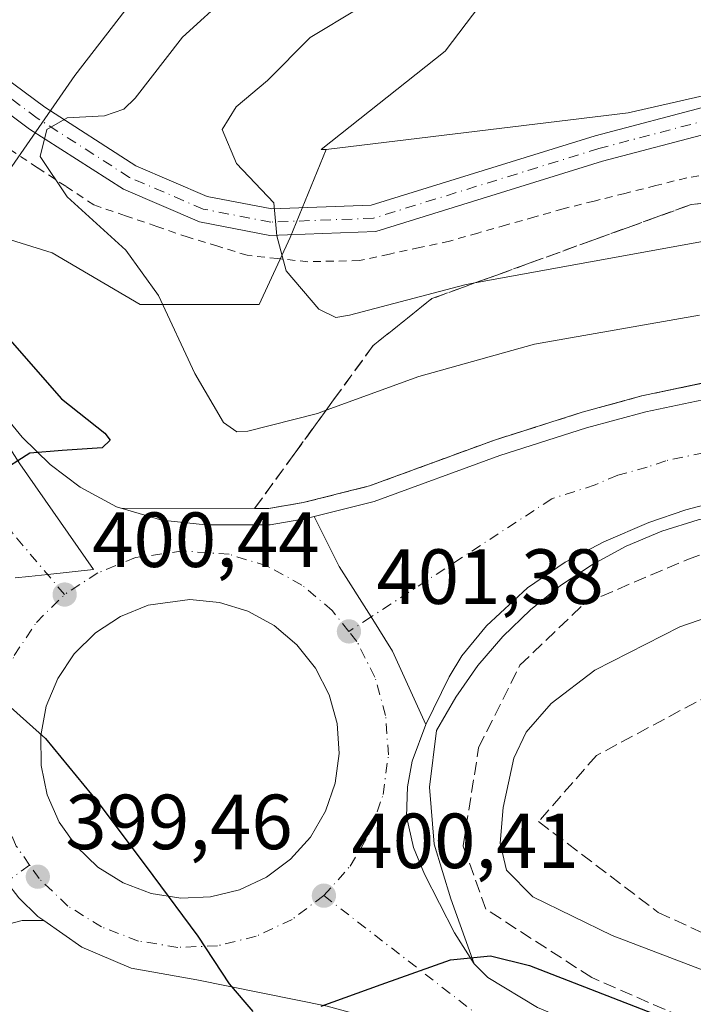
# Model space of a CAD drawing. Units: metres. Extents: x 559892 to 563356, y 4705556 to 4707900.
# Drawn here: x 561338 to 561424, y 4705620 to 4705747 of the extents above; entities that cross this region are included whole.
import ezdxf

# ---------------------------------------------------------------- set-up
doc = ezdxf.new("R2010")
doc.units = ezdxf.units.M
doc.header["$MEASUREMENT"] = 0
for name, pattern in [('DGN Style 2', [1.6480167562047852, 0.988810053722871, -0.6592067024819142]), ('DGN Style 3', [2.307223458686699, 1.648016756204785, -0.6592067024819142]), ('DGN Style 4', [2.6384748266838614, 1.318413404963828, -0.6592067024819142, 0.001648016756204785, -0.6592067024819142])]:
    doc.linetypes.add(name, pattern=pattern)
for name, color, linetype, lineweight in [('Alambrada', 7, 'DGN Style 2', 0), ('Arbolado forestal CxS', 92, 'Continuous', 0), ('Arcén (en calzada doble)', 91, 'Continuous', 13), ('Camino Cxs', 7, 'Continuous', 0), ('Camino eje', 30, 'DGN Style 4', 13), ('Carretera de calzada única Cxs', 7, 'Continuous', 13), ('Carretera de calzada única eje', 7, 'DGN Style 4', 0), ('Cultivos herbáceos CxS', 92, 'Continuous', 0), ('Curva de nivel maestra', 30, 'Continuous', 30), ('Curva de nivel normal', 30, 'Continuous', 0), ('Isleta de vial', 135, 'Continuous', 13), ('Matorral CxS', 135, 'Continuous', 0), ('Municipio', 91, 'Continuous', 13), ('Municipio CxS', 4, 'Continuous', 0), ('Núcleo urbano CxS', 7, 'Continuous', 0), ('Pista no pavimentada Cxs', 111, 'Continuous', 0), ('Pista no pavimentada eje', 91, 'DGN Style 4', 0), ('Punto de cota en terreno', 7, 'Continuous', 0), ('Rótulo de punto de cota en terreno', 7, 'Continuous', 0), ('Talud superficial', 30, 'DGN Style 3', 0)]:
    doc.layers.add(name, color=color, linetype=linetype, lineweight=lineweight)
doc.styles.add('Style-Arial', font='txt')

# ---------------------------------------------------------------- blocks, each defined once
blk = doc.blocks.new('*U5')
at = {"layer": 'Matorral CxS', "color": 135, "linetype": 'Continuous', "lineweight": 0}
blk.add_polyline3d([(561327.8847000003, 4705794.3233, 399.8303000000014), (561345.1656999998, 4705804.883500001, 401.304999999993), (561359.5663000001, 4705829.843499999, 402.4410000000062), (561375.8870999999, 4705853.843699999, 403.0179999999964), (561392.2077000003, 4705870.1635, 402.8972000000067), (561415.2481000006, 4705883.6033, 402.3347000000067), (561438.2887000004, 4705886.482899999, 405.2624000000069), (561445.0085000005, 4705869.2027, 409.1707000000025), (561463.2484999998, 4705858.642300001, 411.7755999999936), (561460.3683000002, 4705851.922300001, 411.1380999999965), (561438.2880999995, 4705851.922700001, 408.0374000000011), (561409.4874999998, 4705847.1227, 403.872000000003), (561394.1266999999, 4705824.082699999, 402.8025999999954), (561383.5658999998, 4705795.282500001, 402.6049999999959), (561364.3649000004, 4705764.5623, 400.7621999999974), (561345.1645000001, 4705739.602499999, 402.5503999999929), (561331.6287000002, 4705720.181299999, 400.9285999999993)], dxfattribs=at)
blk = doc.blocks.new('*U17')
at = {"layer": 'Núcleo urbano CxS', "color": 7, "linetype": 'Continuous', "lineweight": 0}
blk.add_polyline3d([(561331.6287000002, 4705720.181299999, 400.9285999999993), (561342.2396, 4705716.865499999, 402.1411999999983), (561353.5142000001, 4705710.2327, 404.3025999999954), (561368.7684000004, 4705710.2325, 408.9474000000046), (561372.7476000004, 4705718.853900001, 410.3738000000012), (561377.3899999997, 4705730.1282, 412.4097000000039), (561416.0840999996, 4705734.842800001, 413.3062999999966), (561444.4140999997, 4705741.280900001, 414.1101000000053), (561463.8978000004, 4705741.976600001, 415.0457000000025), (561480.4703000002, 4705742.568299999, 415.6733999999997), (561512.6627000002, 4705734.841399999, 415.5111000000034), (561548.7187000001, 4705715.524700001, 415.3699000000051), (561609.2407000001, 4705685.906400001, 416.521900000007)], dxfattribs=at)
blk = doc.blocks.new('5PATER')
at = {"layer": 'Núcleo urbano CxS', "linetype": 'Continuous', "lineweight": 0}
h = blk.add_hatch(color=51, dxfattribs=at)
edge = h.paths.add_edge_path()
edge.add_ellipse((0, 0), major_axis=(-0.1095731443231308, -0.1110710700762829), ratio=0.9994222409660322, start_angle=0, end_angle=360)
blk = doc.blocks.new('*U19')
at = {"layer": 'Carretera de calzada única Cxs', "color": 7, "linetype": 'Continuous', "lineweight": 13}
for points in [[(561327.9401000004, 4705705.9901, 399.6975999999996), (561338.4001000002, 4705693.2301, 400.1144000000059), (561341.9700999996, 4705689.720100001, 400.2314000000042), (561345.8300999999, 4705686.8101, 400.3990999999951), (561350.4700999996, 4705684.3101, 400.6108999999997), (561356.3201000001, 4705682.600099999, 400.8340999999928), (561361.9101, 4705681.9901, 400.9799000000057), (561370.2001, 4705681.9901, 401.1882000000041), (561374.8601000002, 4705682.800100001, 401.2957000000025), (561375.8201000001, 4705683.040100001, 401.3291000000027), (561379.0500999996, 4705676.640100001, 401.4355000000069), (561383.1201, 4705670.170100001, 401.510500000004), (561385.8601000002, 4705665.800100001, 401.4523999999947), (561390.1700999998, 4705656.360099999, 401.3347000000067), (561388.3800999997, 4705651.690099999, 401.3098999999929), (561387.7801000001, 4705648.380100001, 401.0703000000067), (561387.6801000005, 4705644.5801, 400.9198000000033), (561388.5701000001, 4705640.620100001, 400.928899999999), (561389.9600999998, 4705637.1801, 400.9582999999984), (561393.8300999999, 4705629.6801, 400.6279000000068), (561396.3400999998, 4705625.700099999, 400.2761000000028), (561398.1201, 4705623.9301, 400.1347999999998), (561404.4700999996, 4705620.0701, 399.9391999999934)], [(561377.4901000002, 4705620.270099999, 400.2556999999942), (561360.8000999996, 4705623.630100001, 400.1420999999973), (561352.3800999997, 4705625.140100001, 399.9400000000023), (561346.0500999996, 4705627.8101, 399.7936999999947), (561341.1725000005, 4705631.232200001, 399.652700000006), (561340.4200999998, 4705631.7601, 399.6039000000019), (561337.9600999998, 4705634.1601, 399.5532999999996)]]:
    blk.add_polyline3d(points, dxfattribs=at)
blk.add_polyline3d([(561354.9401000004, 4705634.710100001, 400.1171999999933), (561358.7301000003, 4705634.100099999, 400.2654000000039), (561362.5500999996, 4705634.2601, 400.4211000000068), (561366.2701000003, 4705635.170100001, 400.5378000000055), (561369.7401000002, 4705636.800100001, 400.6484999999957), (561372.8101000004, 4705639.090100001, 400.7835999999952), (561375.3601000002, 4705641.940099999, 400.9088999999949), (561377.3000999996, 4705645.2501, 401.0160999999935), (561378.5401, 4705648.870100001, 401.1521000000066), (561379.0401, 4705652.670100001, 401.3092000000034), (561378.7701000003, 4705656.4901, 401.4395999999979), (561377.7500999998, 4705660.1801, 401.5408000000025), (561376.0100999996, 4705663.600099999, 401.6251000000047), (561373.6300999997, 4705666.600099999, 401.6367999999929), (561370.7001, 4705669.0601, 401.5880999999936), (561367.3400999998, 4705670.9001, 401.4829000000027), (561363.6801000005, 4705672.030099999, 401.3358000000007), (561359.8701, 4705672.420100001, 401.179099999994), (561354.5601000004, 4705671.670100001, 401.0062000000034), (561351.0000999998, 4705670.2401, 400.9079999999958), (561347.8000999996, 4705668.140100001, 400.7908000000025), (561345.0800999999, 4705665.450099999, 400.668399999995), (561342.9501, 4705662.2601, 400.4958999999944), (561341.4901000002, 4705658.720100001, 400.3545000000013), (561340.7701000003, 4705654.960100001, 400.2084999999934), (561340.8101000004, 4705651.130100001, 400.0694999999978), (561341.6101000002, 4705647.380100001, 399.9351000000024), (561343.1401000004, 4705643.870100001, 399.8632999999973), (561345.3400999998, 4705640.7301, 399.8628000000026), (561348.1101000002, 4705638.090100001, 399.8671000000031), (561351.3601000002, 4705636.0601, 399.9703000000009)], close=True, dxfattribs=at)

msp = doc.modelspace()

# ---------------------------------------------------------------- linework, layer by layer
at = {"layer": 'Alambrada', "color": 7, "linetype": 'DGN Style 2', "lineweight": 0}
msp.add_polyline3d([(561428.4033000004, 4705727.263300001, 413.2020000000048), (561423.6101000002, 4705726.4901, 413.0731999999989), (561419.6451000003, 4705725.497500001, 412.9409000000014), (561415.6801000005, 4705724.505100001, 412.8083000000042), (561411.7150999998, 4705723.512499999, 412.7762999999977), (561407.7500999998, 4705722.520099999, 412.8421999999992), (561404.1124999998, 4705721.485099999, 412.571299999996), (561400.4751000004, 4705720.450099999, 412.3338999999978), (561396.8375000004, 4705719.415100001, 412.0792999999976), (561393.2001, 4705718.380100001, 411.9513000000007), (561389.3466999996, 4705717.550100001, 411.7228000000032), (561385.4933000002, 4705716.720100001, 411.5604000000022), (561381.6401000004, 4705715.890100001, 411.585500000001), (561378.3350999998, 4705715.8101, 411.3986000000005), (561375.0301000001, 4705715.7301, 410.9446000000025), (561371.1451000003, 4705716.145099999, 410.3083999999944), (561367.2600999996, 4705716.5601, 409.738400000002), (561363.4600999998, 4705717.720100001, 410.6983000000037), (561359.6601, 4705718.880100001, 410.8619999999937), (561355.6401000004, 4705720.2601, 409.2323000000033), (561351.6201, 4705721.640100001, 407.1944999999978), (561347.6001000004, 4705723.020099999, 406.1839000000036), (561343.9801000003, 4705725.407500001, 405.6414999999979), (561340.3601000002, 4705727.795100001, 405.2568000000028), (561336.7401000002, 4705730.182499999, 404.5106999999989)], dxfattribs=at)
at = {"layer": 'Arbolado forestal CxS', "color": 92, "linetype": 'Continuous', "lineweight": 0}
for points in [[(561607.2231000002, 4706126.134299999, 436.9005000000034), (561597.3409000002, 4706109.920700001, 436.0356999999931), (561592.3967000004, 4706088.168299999, 434.6995000000024), (561585.3954999996, 4706073.530099999, 431.5901000000013), (561578.5362999998, 4706068.7467, 430.3325000000041), (561568.8195000002, 4706064.251499999, 429.7939000000042), (561554.6255000001, 4706052.8069, 429.6441999999952), (561549.6387, 4706036.408299999, 428.7470999999932), (561538.0138999998, 4706022.911499999, 427.8937000000006), (561515.2713000001, 4705988.305500001, 424.4615999999951), (561515.2710999995, 4705971.4967, 424.1315999999933), (561518.4249, 4705951.586100001, 421.7204999999958), (561515.2176999999, 4705939.7543, 420.4594999999972), (561511.0778999999, 4705923.2893, 421.0408000000025), (561505.3822999997, 4705899.317700001, 420.7338000000018), (561497.4719000002, 4705881.520500001, 418.9527999999991), (561490.3173000002, 4705859.572899999, 416.271900000007), (561476.0241, 4705828.8817, 416.5553000000073), (561474.4631000003, 4705813.1033, 418.5982999999979), (561423.2222999996, 4705784.721700001, 414.0890999999974), (561411.2141000004, 4705767.267100001, 411.9902000000002), (561392.6426999997, 4705742.7293, 412.3763000000035), (561376.7253000002, 4705730.1283, 412.3001999999979), (561377.3899999997, 4705730.1282, 412.4097000000039)], [(561302.2046999997, 4705872.484300001, 411.3592000000062), (561286.6058999998, 4705867.285300001, 407.5608999999968), (561277.9654999999, 4705854.8051, 404.7991999999941), (561277.9650999998, 4705829.844900001, 401.6987999999984), (561290.4448999995, 4705808.724500001, 399.4544000000024), (561327.8847000003, 4705794.3233, 399.8303000000014), (561345.1656999998, 4705804.883500001, 401.304999999993), (561359.5663000001, 4705829.843499999, 402.4410000000062), (561375.8870999999, 4705853.843699999, 403.0179999999964), (561392.2077000003, 4705870.1635, 402.8972000000067), (561415.2481000006, 4705883.6033, 402.3347000000067), (561438.2887000004, 4705886.482899999, 405.2624000000069), (561445.0085000005, 4705869.2027, 409.1707000000025), (561463.2484999998, 4705858.642300001, 411.7755999999936), (561460.3683000002, 4705851.922300001, 411.1380999999965), (561438.2880999995, 4705851.922700001, 408.0374000000011), (561409.4874999998, 4705847.1227, 403.872000000003), (561394.1266999999, 4705824.082699999, 402.8025999999954), (561383.5658999998, 4705795.282500001, 402.6049999999959), (561364.3649000004, 4705764.5623, 400.7621999999974), (561345.1645000001, 4705739.602499999, 402.5503999999929), (561331.6287000002, 4705720.181299999, 400.9285999999993)], [(561411.2141000004, 4705767.267100001, 411.9902000000002), (561392.6426999997, 4705742.7293, 412.3763000000035), (561376.7253000002, 4705730.1283, 412.3001999999979), (561377.3899999997, 4705730.1282, 412.4097000000039), (561372.7476000004, 4705718.853900001, 410.3738000000012), (561368.7684000004, 4705710.2325, 408.9474000000046), (561353.5142000001, 4705710.2327, 404.3025999999954), (561342.2396, 4705716.865499999, 402.1411999999983), (561331.6287000002, 4705720.181299999, 400.9285999999993), (561345.1645000001, 4705739.602499999, 402.5503999999929), (561364.3649000004, 4705764.5623, 400.7621999999974)], [(561331.6287000002, 4705720.181299999, 400.9285999999993), (561342.2396, 4705716.865499999, 402.1411999999983), (561353.5142000001, 4705710.2327, 404.3025999999954), (561368.7684000004, 4705710.2325, 408.9474000000046), (561372.7476000004, 4705718.853900001, 410.3738000000012), (561377.3899999997, 4705730.1282, 412.4097000000039)]]:
    msp.add_polyline3d(points, dxfattribs=at)
at = {"layer": 'Arcén (en calzada doble)', "color": 91, "linetype": 'Continuous', "lineweight": 13}
for points in [[(561351.0500999996, 4705684.140100001, 400.6352999999945), (561370.0201000003, 4705684.0801, 401.5096000000049), (561374.4301000005, 4705684.850099999, 401.5880000000034), (561382.9200999998, 4705686.9801, 401.4162000000069), (561398.9600999998, 4705692.860099999, 401.7544999999955), (561410.1801000005, 4705696.420100001, 402.1278000000021), (561417.8501000004, 4705698.530099999, 402.4495000000024), (561427.7401000002, 4705700.610099999, 402.9302000000025), (561442.1300999997, 4705702.8201, 403.4279999999999), (561457.1801000005, 4705704.220100001, 404.2486000000063), (561467.5201000003, 4705704.470100001, 404.8298000000068), (561478.5000999998, 4705703.950099999, 405.4535999999935), (561495.5701000001, 4705701.840100001, 406.3839000000008), (561505.5100999996, 4705699.850099999, 406.9931999999972), (561513.3800999997, 4705697.800100001, 407.4045999999944), (561520.6101000002, 4705695.520099999, 407.7682000000059), (561577.1101000002, 4705672.380100001, 410.9106999999931), (561597.8101000004, 4705665.020099999, 412.2685000000056), (561609.6801000005, 4705661.590100001, 412.9155000000028)], [(561510.8601000002, 4705679.390100001, 406.2606999999989), (561501.4700999996, 4705682.530099999, 405.6138999999966), (561489.5301000001, 4705685.210100001, 404.9677999999985), (561477.4001000002, 4705686.850099999, 404.1186000000016), (561465.1801000005, 4705687.440099999, 403.4582999999984), (561452.9501, 4705686.970100001, 402.6178999999975), (561446.8601000002, 4705686.3301, 402.321100000001), (561429.9001000002, 4705683.690099999, 401.479800000001), (561425.0900999998, 4705682.640100001, 401.3506999999955), (561420.3901000004, 4705681.1601, 401.3923000000068), (561415.8501000004, 4705679.2401, 401.4394999999931), (561411.5100999996, 4705676.9101, 401.6768000000012), (561407.4001000002, 4705674.190099999, 401.315499999997), (561403.5601000004, 4705671.100099999, 401.4162999999971), (561400.0201000003, 4705667.670100001, 401.3513999999996), (561396.8201000001, 4705663.9301, 401.4781999999978), (561393.9801000003, 4705659.9001, 401.6089999999967), (561391.5201000003, 4705655.630100001, 401.4783000000025), (561390.6201, 4705648.360099999, 401.5270000000019), (561391.2301000003, 4705641.050100001, 401.3464999999997), (561393.3400999998, 4705634.030099999, 401.1484999999957), (561396.3400999998, 4705625.700099999, 400.2761000000028)]]:
    msp.add_polyline3d(points, dxfattribs=at)
at = {"layer": 'Camino Cxs', "color": 7, "linetype": 'Continuous', "lineweight": 0}
for points in [[(561309.5859000003, 4705745.868899999, 399.6775000000052), (561315.5991000002, 4705746.2555, 400.4744000000064), (561324.7883000001, 4705745.5635, 401.647100000002), (561333.4764999999, 4705741.330900001, 403.1235000000015), (561341.2833000004, 4705735.5559, 405.7247999999963), (561352.9707000004, 4705728.042500001, 408.1325999999972), (561362.1161000002, 4705724.118899999, 410.75), (561370.3980999999, 4705722.527100001, 411.0120000000024), (561383.1564999997, 4705723.005899999, 411.7957000000025), (561411.8784999996, 4705731.895500001, 413.4510000000009), (561426.4523, 4705735.720899999, 413.5709000000061), (561443.9029000001, 4705738.076300001, 414.122199999998), (561465.3671000004, 4705738.503500001, 415.1119999999937), (561485.3113000002, 4705736.680500001, 415.426999999996), (561506.2242999999, 4705730.539899999, 415.4434000000037), (561534.8913000004, 4705719.202299999, 415.320000000007), (561564.3775000004, 4705704.7775, 415.8950999999943), (561595.2547000004, 4705689.444700001, 416.3846000000049), (561619.2717000004, 4705678.700099999, 416.497000000003)], [(561618.0469000004, 4705675.5233, 416.3178999999946), (561593.8037, 4705686.368899999, 416.1288999999961), (561562.8743000003, 4705701.7279, 415.9030999999959), (561533.5169000002, 4705716.0897, 414.8776000000071), (561505.1179000001, 4705727.3213, 415.2704999999987), (561484.6716999998, 4705733.324899999, 415.2906999999978), (561465.2459000004, 4705735.100299999, 414.9747000000062), (561444.1649000002, 4705734.6809, 414.0752999999968), (561427.1136999996, 4705732.3795, 413.5439999999944), (561412.8130999999, 4705728.625700001, 413.1456000000035), (561383.7326999997, 4705719.6251, 411.6543999999994), (561370.1376999998, 4705719.114900001, 410.4888000000064), (561361.1135, 4705720.849300001, 410.0378000000055), (561351.3701, 4705725.0295, 407.2168999999994), (561339.3509000001, 4705732.756100001, 404.984500000006), (561331.7059000004, 4705738.4113, 403.3978000000061), (561323.8841000004, 4705742.221899999, 401.9091000000044), (561315.7999, 4705742.830700001, 400.5991999999969), (561309.5405000001, 4705741.612299999, 399.6799000000028), (561305.7945999998, 4705738.132900001, 399.5154999999941)], [(561333.4764999999, 4705741.330900001, 403.1235000000015), (561341.2833000004, 4705735.5559, 405.7247999999963), (561352.9707000004, 4705728.042500001, 408.1325999999972), (561362.1161000002, 4705724.118899999, 410.75), (561370.3980999999, 4705722.527100001, 411.0120000000024), (561383.1564999997, 4705723.005899999, 411.7957000000025), (561411.8784999996, 4705731.895500001, 413.4510000000009), (561426.4523, 4705735.720899999, 413.5709000000061), (561443.9029000001, 4705738.076300001, 414.122199999998), (561465.3671000004, 4705738.503500001, 415.1119999999937), (561485.3113000002, 4705736.680500001, 415.426999999996), (561506.2242999999, 4705730.539899999, 415.4434000000037), (561534.8913000004, 4705719.202299999, 415.320000000007), (561564.3775000004, 4705704.7775, 415.8950999999943), (561595.2547000004, 4705689.444700001, 416.3846000000049), (561619.2717000004, 4705678.700099999, 416.497000000003)], [(561618.0469000004, 4705675.5233, 416.3178999999946), (561593.8037, 4705686.368899999, 416.1288999999961), (561562.8743000003, 4705701.7279, 415.9030999999959), (561533.5169000002, 4705716.0897, 414.8776000000071), (561505.1179000001, 4705727.3213, 415.2704999999987), (561484.6716999998, 4705733.324899999, 415.2906999999978), (561465.2459000004, 4705735.100299999, 414.9747000000062), (561444.1649000002, 4705734.6809, 414.0752999999968), (561427.1136999996, 4705732.3795, 413.5439999999944), (561412.8130999999, 4705728.625700001, 413.1456000000035), (561383.7326999997, 4705719.6251, 411.6543999999994), (561370.1376999998, 4705719.114900001, 410.4888000000064), (561361.1135, 4705720.849300001, 410.0378000000055), (561351.3701, 4705725.0295, 407.2168999999994), (561339.3509000001, 4705732.756100001, 404.984500000006), (561331.7059000004, 4705738.4113, 403.3978000000061)]]:
    msp.add_polyline3d(points, dxfattribs=at)
at = {"layer": 'Camino eje', "color": 30, "linetype": 'DGN Style 4', "lineweight": 13}
msp.add_polyline3d([(561618.6593000004, 4705677.1117, 416.4193999999989), (561594.5292999996, 4705687.9067, 416.2651000000042), (561563.6259000005, 4705703.252699999, 415.9284000000043), (561534.2040999997, 4705717.6461, 414.9752000000008), (561505.6710999999, 4705728.930500001, 415.3616999999941), (561484.9914999995, 4705735.002699999, 415.3549999999959), (561465.3065, 4705736.801899999, 415.0350000000035), (561444.0339000003, 4705736.378500001, 414.0991999999969), (561426.7830999997, 4705734.0503, 413.5620000000054), (561412.3457000004, 4705730.260500001, 413.2737999999954), (561383.4445000002, 4705721.315500001, 411.6940999999933), (561370.2679000003, 4705720.8211, 410.7526000000071), (561361.6146999998, 4705722.484099999, 409.5899999999965), (561352.1705, 4705726.5361, 407.5532999999996), (561340.3170999996, 4705734.156099999, 405.260500000004), (561332.5910999998, 4705739.871099999, 403.2945999999938), (561324.3361000001, 4705743.892700001, 401.7750999999989), (561315.6995000001, 4705744.543099999, 400.5377000000008), (561309.0970999999, 4705743.258099999, 399.6610999999975), (561308.5626999997, 4705743.071900001, 399.6098999999958)], dxfattribs=at)
at = {"layer": 'Carretera de calzada única Cxs', "color": 7, "linetype": 'Continuous', "lineweight": 13, "extrusion": (-0.03808715252664865, 0.006130122189807932, 0.9992556181550094), "elevation": 7865.523888358446, "flags": 128}
msp.add_lwpolyline([(-4735046.481241853, -193366.2529488486), (-4735046.481241854, -193362.4113133581)], dxfattribs=at)
at = {"layer": 'Carretera de calzada única Cxs', "color": 7, "linetype": 'Continuous', "lineweight": 13}
for points in [[(561305.7945999998, 4705738.132900001, 399.5154999999941), (561309.5800999999, 4705732.170100001, 399.4367000000057), (561327.9401000004, 4705705.9901, 399.6975999999996), (561338.4001000002, 4705693.2301, 400.1144000000059), (561341.9700999996, 4705689.720100001, 400.2314000000042), (561345.8300999999, 4705686.8101, 400.3990999999951), (561350.4700999996, 4705684.3101, 400.6108999999997), (561356.3201000001, 4705682.600099999, 400.8340999999928), (561361.9101, 4705681.9901, 400.9799000000057), (561370.2001, 4705681.9901, 401.1882000000041), (561374.8601000002, 4705682.800100001, 401.2957000000025), (561375.8201000001, 4705683.040100001, 401.3291000000027)], [(561375.8201000001, 4705683.040100001, 401.3291000000027), (561383.5401, 4705684.9801, 401.4122999999963), (561399.6401000004, 4705690.880100001, 401.6891999999934), (561410.7701000003, 4705694.420100001, 402.0409999999974), (561418.3400999998, 4705696.5001, 402.2189000000071), (561428.1101000002, 4705698.550100001, 402.6879000000045), (561442.3901000004, 4705700.7401, 403.2268999999943), (561457.3000999996, 4705702.130100001, 404.0234000000055), (561467.5000999998, 4705702.380100001, 404.5914000000048), (561478.3201000001, 4705701.870100001, 405.2627999999968), (561495.2401000002, 4705699.770099999, 406.2403999999952), (561505.0401, 4705697.8101, 406.8267999999953), (561512.8000999996, 4705695.790100001, 407.2571999999927), (561519.9200999998, 4705693.550100001, 407.6710000000021), (561526.9200999998, 4705690.840100001, 408.0185999999958), (561576.3601000002, 4705670.4301, 410.9700000000012), (561597.1700999998, 4705663.030099999, 412.2725000000065), (561609.1501000002, 4705659.5701, 412.9980000000069)], [(561436.6700999998, 4705687.380100001, 401.9573999999994), (561423.4801000003, 4705683.9301, 401.4581999999937), (561418.7600999996, 4705682.300100001, 401.4075000000012), (561412.9700999996, 4705679.8101, 401.5877999999939), (561408.0301000001, 4705677.210100001, 401.4593000000023), (561403.1700999998, 4705673.9101, 401.3592999999965), (561397.9501, 4705669.040100001, 401.3319000000047), (561394.7600999996, 4705665.190099999, 401.3880999999965), (561393.1300999997, 4705662.5001, 401.3365000000049), (561390.1700999998, 4705656.360099999, 401.3347000000067), (561385.8601000002, 4705665.800100001, 401.4523999999947), (561383.1201, 4705670.170100001, 401.510500000004), (561379.0500999996, 4705676.640100001, 401.4355000000069), (561375.8201000001, 4705683.040100001, 401.3291000000027), (561383.5401, 4705684.9801, 401.4122999999963), (561399.6401000004, 4705690.880100001, 401.6891999999934), (561410.7701000003, 4705694.420100001, 402.0409999999974), (561418.3400999998, 4705696.5001, 402.2189000000071), (561428.1101000002, 4705698.550100001, 402.6879000000045)], [(561510.6801000005, 4705681.7501, 406.3539000000019), (561497.6401000004, 4705685.600099999, 405.5155999999988), (561487.9301000005, 4705687.800100001, 404.8845000000001), (561479.9700999996, 4705689.1601, 404.3855999999942), (561467.4101, 4705689.880100001, 403.7700999999943), (561452.1901000004, 4705689.5001, 402.6573999999964), (561444.7701000003, 4705688.690099999, 402.2983999999997), (561436.6700999998, 4705687.380100001, 401.9573999999994), (561423.4801000003, 4705683.9301, 401.4581999999937), (561418.7600999996, 4705682.300100001, 401.4075000000012), (561412.9700999996, 4705679.8101, 401.5877999999939), (561408.0301000001, 4705677.210100001, 401.4593000000023), (561403.1700999998, 4705673.9101, 401.3592999999965), (561397.9501, 4705669.040100001, 401.3319000000047), (561394.7600999996, 4705665.190099999, 401.3880999999965), (561393.1300999997, 4705662.5001, 401.3365000000049), (561390.1700999998, 4705656.360099999, 401.3347000000067)], [(561390.1700999998, 4705656.360099999, 401.3347000000067), (561385.8601000002, 4705665.800100001, 401.4523999999947), (561383.1201, 4705670.170100001, 401.510500000004), (561379.0500999996, 4705676.640100001, 401.4355000000069), (561375.8201000001, 4705683.040100001, 401.3291000000027)], [(561390.1700999998, 4705656.360099999, 401.3347000000067), (561385.8601000002, 4705665.800100001, 401.4523999999947), (561383.1201, 4705670.170100001, 401.510500000004), (561379.0500999996, 4705676.640100001, 401.4355000000069), (561375.8201000001, 4705683.040100001, 401.3291000000027)], [(561358.7301000003, 4705634.100099999, 400.2654000000039), (561362.5500999996, 4705634.2601, 400.4211000000068), (561366.2701000003, 4705635.170100001, 400.5378000000055), (561369.7401000002, 4705636.800100001, 400.6484999999957), (561372.8101000004, 4705639.090100001, 400.7835999999952), (561375.3601000002, 4705641.940099999, 400.9088999999949), (561377.3000999996, 4705645.2501, 401.0160999999935), (561378.5401, 4705648.870100001, 401.1521000000066), (561379.0401, 4705652.670100001, 401.3092000000034), (561378.7701000003, 4705656.4901, 401.4395999999979), (561377.7500999998, 4705660.1801, 401.5408000000025), (561376.0100999996, 4705663.600099999, 401.6251000000047), (561373.6300999997, 4705666.600099999, 401.6367999999929), (561370.7001, 4705669.0601, 401.5880999999936), (561367.3400999998, 4705670.9001, 401.4829000000027), (561363.6801000005, 4705672.030099999, 401.3358000000007), (561359.8701, 4705672.420100001, 401.179099999994), (561354.5601000004, 4705671.670100001, 401.0062000000034), (561351.0000999998, 4705670.2401, 400.9079999999958), (561347.8000999996, 4705668.140100001, 400.7908000000025), (561345.0800999999, 4705665.450099999, 400.668399999995), (561342.9501, 4705662.2601, 400.4958999999944), (561341.4901000002, 4705658.720100001, 400.3545000000013), (561340.7701000003, 4705654.960100001, 400.2084999999934), (561340.8101000004, 4705651.130100001, 400.0694999999978), (561341.6101000002, 4705647.380100001, 399.9351000000024), (561343.1401000004, 4705643.870100001, 399.8632999999973), (561345.3400999998, 4705640.7301, 399.8628000000026), (561348.1101000002, 4705638.090100001, 399.8671000000031), (561351.3601000002, 4705636.0601, 399.9703000000009), (561354.9401000004, 4705634.710100001, 400.1171999999933)], [(561390.1700999998, 4705656.360099999, 401.3347000000067), (561388.3800999997, 4705651.690099999, 401.3098999999929), (561387.7801000001, 4705648.380100001, 401.0703000000067), (561387.6801000005, 4705644.5801, 400.9198000000033), (561388.5701000001, 4705640.620100001, 400.928899999999), (561389.9600999998, 4705637.1801, 400.9582999999984), (561393.8300999999, 4705629.6801, 400.6279000000068), (561396.3400999998, 4705625.700099999, 400.2761000000028), (561398.1201, 4705623.9301, 400.1347999999998), (561404.4700999996, 4705620.0701, 399.9391999999934), (561421.9501, 4705612.770099999, 399.6665999999968), (561429.1401000004, 4705609.9301, 399.9070000000065), (561443.8800999997, 4705603.2401, 400.2158000000054), (561451.7200999996, 4705599.1601, 400.4361999999965), (561461.2600999996, 4705593.610099999, 400.8760000000038), (561472.0401, 4705586.800100001, 400.7681000000011), (561481.8800999997, 4705580.0801, 401.0169000000024), (561483.1201, 4705579.130100001, 401.068299999999), (561493.6074000001, 4705571.052100001, 401.3025000000052)], [(561332.1524, 4705644.3895, 399.8093999999983), (561333.1601, 4705641.550100001, 399.7839999999997), (561335.4401000004, 4705637.380100001, 399.5963000000047), (561336.3882999998, 4705636.205700001, 399.5617999999959), (561337.9600999998, 4705634.1601, 399.5532999999996), (561340.4200999998, 4705631.7601, 399.6039000000019), (561341.1726000002, 4705631.232100001, 399.652700000006)], [(561482.2668000003, 4705570.952600001, 400.8190999999933), (561470.9801000003, 4705579.040100001, 400.4995000000054), (561468.1901000004, 4705580.940099999, 400.4367999999959), (561457.6201, 4705587.610099999, 400.1870000000054), (561448.3400999998, 4705593.020099999, 399.9523999999947), (561440.8101000004, 4705596.9301, 399.8466000000044), (561426.4001000002, 4705603.470100001, 399.5353000000032), (561403.4301000005, 4705612.5601, 399.6003999999957), (561391.5401, 4705616.4001, 399.9425999999949), (561377.4901000002, 4705620.270099999, 400.2556999999942), (561360.8000999996, 4705623.630100001, 400.1420999999973), (561352.3800999997, 4705625.140100001, 399.9400000000023), (561346.0500999996, 4705627.8101, 399.7936999999947), (561341.1726000002, 4705631.232100001, 399.652700000006)]]:
    msp.add_polyline3d(points, dxfattribs=at)
at = {"layer": 'Carretera de calzada única eje', "color": 7, "linetype": 'DGN Style 4', "lineweight": 0}
for points in [[(561343.8300999999, 4705673.050100001, 400.6202999999951), (561337.1601, 4705680.920100001, 400.3845000000001), (561332.1401000004, 4705688.960100001, 400.1823000000004), (561325.7301000003, 4705699.120100001, 399.8913999999932), (561324.7401000002, 4705701.4101, 399.8325000000041), (561322.4301000005, 4705705.840100001, 399.7358999999997), (561319.5500999996, 4705711.390100001, 399.6233999999968), (561310.3701, 4705724.4801, 399.5647000000026), (561305.8300999999, 4705732.190099999, 399.5587999999989), (561300.6750999996, 4705740.3233, 399.6408999999985)], [(561511.7401000002, 4705688.770099999, 406.8236000000034), (561507.8601000002, 4705689.780099999, 406.5795000000071), (561501.3400999998, 4705691.700099999, 406.1726999999955), (561496.4401000004, 4705692.6801, 405.8641999999964), (561491.5800999999, 4705693.780099999, 405.5831999999937), (561483.1300999997, 4705694.8301, 405.0464999999967), (561479.1401000004, 4705695.5101, 404.8276999999944), (561472.8601000002, 4705695.870100001, 404.4496000000072), (561467.4501, 4705696.130100001, 404.1165000000037), (561462.3501000004, 4705696.0001, 403.8065000000061), (561454.7401000002, 4705695.8101, 403.3782000000065), (561447.2901, 4705695.120100001, 402.9645000000019), (561443.5800999999, 4705694.710100001, 402.780899999998), (561439.5301000001, 4705694.0601, 402.5853999999963), (561432.3901000004, 4705692.960100001, 402.3178000000044), (561425.7901, 4705691.2401, 402.0746000000072), (561420.9101, 4705690.210100001, 401.957699999999), (561418.5500999996, 4705689.4001, 401.8974000000017), (561414.7600999996, 4705688.360099999, 401.8429999999935), (561411.8701, 4705687.110099999, 401.795100000003), (561406.3101000004, 4705685.340100001, 401.715400000001), (561383.1201, 4705670.170100001, 401.510500000004), (561380.2801000001, 4705668.3201, 401.5412999999971)], [(561380.2801000001, 4705668.3201, 401.5412999999971), (561378.1501000002, 4705671.0001, 401.5347000000039), (561374.2600999996, 4705674.270099999, 401.457699999999), (561369.7901, 4705676.710100001, 401.3148999999976), (561364.9301000005, 4705678.210100001, 401.1584000000003), (561358.9901000002, 4705678.640100001, 400.9930000000023), (561352.9200999998, 4705677.780099999, 400.8466000000044), (561348.0800999999, 4705675.8301, 400.7244999999967), (561343.8300999999, 4705673.050100001, 400.6202999999951)], [(561339.3470999999, 4705638.3521, 399.6434000000008), (561337.6401000004, 4705640.790100001, 399.6643999999943), (561335.6001000004, 4705645.460100001, 399.7866999999969), (561334.5401, 4705650.440099999, 399.8815999999933), (561334.4901000002, 4705655.530099999, 400.0191999999952), (561335.4401000004, 4705660.530099999, 400.1728000000003), (561337.3800999997, 4705665.2301, 400.3231999999989), (561340.2100999998, 4705669.470100001, 400.4809999999998), (561343.8300999999, 4705673.050100001, 400.6202999999951)], [(561377.0701000001, 4705634.4301, 400.6199000000051), (561380.4600999998, 4705638.220100001, 400.7369999999937), (561383.0301000001, 4705642.610099999, 400.8503999999957), (561384.6801000005, 4705647.420100001, 400.9986999999965), (561385.3501000004, 4705652.470100001, 401.1931000000041), (561384.9901000002, 4705657.550100001, 401.3111999999965), (561383.6300999997, 4705662.460100001, 401.4388000000035), (561381.3201000001, 4705667.0101, 401.5296999999992), (561380.2801000001, 4705668.3201, 401.5412999999971)], [(561377.0701000001, 4705634.4301, 400.6199000000051), (561372.9901000002, 4705631.390100001, 400.4844000000012), (561368.3800999997, 4705629.220100001, 400.3411999999953), (561363.4401000004, 4705628.0101, 400.1958000000013), (561358.3601000002, 4705627.800100001, 400.0577000000048), (561353.3201000001, 4705628.610099999, 399.9195999999938), (561348.5701000001, 4705630.4101, 399.7837), (561344.2401000002, 4705633.100099999, 399.6907000000065), (561340.5601000004, 4705636.620100001, 399.632700000002), (561339.3470999999, 4705638.3521, 399.6434000000008)], [(561377.0701000001, 4705634.4301, 400.6199000000051), (561398.0000999998, 4705618.2301, 399.7593000000052), (561403.9501, 4705616.3101, 399.6024999999936), (561412.6901000004, 4705612.6601, 399.4523999999947), (561424.1700999998, 4705608.120100001, 399.5323999999964), (561427.7701000003, 4705606.700099999, 399.5896999999969), (561434.9700999996, 4705603.4301, 399.7252000000008), (561442.3400999998, 4705600.0801, 399.9119000000064), (561446.2600999996, 4705598.040100001, 399.9897999999957), (561450.0301000001, 4705596.090100001, 400.0905000000057), (561454.8000999996, 4705593.3101, 400.254700000005), (561459.4401000004, 4705590.610099999, 400.3845000000001), (561464.7200999996, 4705587.270099999, 400.4137000000046), (561470.1101000002, 4705583.870100001, 400.5338999999949), (561471.5100999996, 4705582.920100001, 400.5507999999973), (561476.4301000005, 4705579.5601, 400.6863000000012), (561477.4101, 4705579.090100001, 400.7099000000017), (561487.9666999998, 4705571.002699999, 400.9566999999952)]]:
    msp.add_polyline3d(points, dxfattribs=at)
at = {"layer": 'Cultivos herbáceos CxS', "color": 92, "linetype": 'Continuous', "lineweight": 0}
for points in [[(561607.2231000002, 4706126.134299999, 436.9005000000034), (561597.3409000002, 4706109.920700001, 436.0356999999931), (561592.3967000004, 4706088.168299999, 434.6995000000024), (561585.3954999996, 4706073.530099999, 431.5901000000013), (561578.5362999998, 4706068.7467, 430.3325000000041), (561568.8195000002, 4706064.251499999, 429.7939000000042), (561554.6255000001, 4706052.8069, 429.6441999999952), (561549.6387, 4706036.408299999, 428.7470999999932), (561538.0138999998, 4706022.911499999, 427.8937000000006), (561515.2713000001, 4705988.305500001, 424.4615999999951), (561515.2710999995, 4705971.4967, 424.1315999999933), (561518.4249, 4705951.586100001, 421.7204999999958), (561515.2176999999, 4705939.7543, 420.4594999999972), (561511.0778999999, 4705923.2893, 421.0408000000025), (561505.3822999997, 4705899.317700001, 420.7338000000018), (561497.4719000002, 4705881.520500001, 418.9527999999991), (561490.3173000002, 4705859.572899999, 416.271900000007), (561476.0241, 4705828.8817, 416.5553000000073), (561474.4631000003, 4705813.1033, 418.5982999999979), (561423.2222999996, 4705784.721700001, 414.0890999999974), (561411.2141000004, 4705767.267100001, 411.9902000000002), (561392.6426999997, 4705742.7293, 412.3763000000035), (561376.7253000002, 4705730.1283, 412.3001999999979), (561377.3899999997, 4705730.1282, 412.4097000000039)], [(561609.2407000001, 4705685.906400001, 416.521900000007), (561548.7187000001, 4705715.524700001, 415.3699000000051), (561512.6627000002, 4705734.841399999, 415.5111000000034), (561480.4703000002, 4705742.568299999, 415.6733999999997), (561463.8978000004, 4705741.976600001, 415.0457000000025), (561444.4140999997, 4705741.280900001, 414.1101000000053), (561416.0840999996, 4705734.842800001, 413.3062999999966), (561377.3899999997, 4705730.1282, 412.4097000000039), (561376.7253000002, 4705730.1283, 412.3001999999979), (561392.6426999997, 4705742.7293, 412.3763000000035), (561411.2141000004, 4705767.267100001, 411.9902000000002), (561423.2222999996, 4705784.721700001, 414.0890999999974), (561474.4631000003, 4705813.1033, 418.5982999999979), (561476.0241, 4705828.8817, 416.5553000000073), (561490.3173000002, 4705859.572899999, 416.271900000007), (561497.4719000002, 4705881.520500001, 418.9527999999991), (561505.3822999997, 4705899.317700001, 420.7338000000018), (561511.0778999999, 4705923.2893, 421.0408000000025), (561515.2176999999, 4705939.7543, 420.4594999999972), (561518.4249, 4705951.586100001, 421.7204999999958), (561515.2710999995, 4705971.4967, 424.1315999999933)], [(561652.9612999996, 4705669.9628, 416.4171999999962), (561638.8584000003, 4705675.603900001, 416.7317000000039), (561609.2407000001, 4705685.906400001, 416.521900000007), (561548.7187000001, 4705715.524700001, 415.3699000000051), (561512.6627000002, 4705734.841399999, 415.5111000000034), (561480.4703000002, 4705742.568299999, 415.6733999999997), (561463.8978000004, 4705741.976600001, 415.0457000000025), (561444.4140999997, 4705741.280900001, 414.1101000000053), (561416.0840999996, 4705734.842800001, 413.3062999999966), (561377.3899999997, 4705730.1282, 412.4097000000039)]]:
    msp.add_polyline3d(points, dxfattribs=at)
at = {"layer": 'Curva de nivel maestra', "color": 30, "linetype": 'Continuous', "lineweight": 30, "elevation": 400, "flags": 128}
for points in [[(561336.5199999996, 4705706.0801), (561343.4400000004, 4705698.170100001), (561349, 4705693.7401), (561349.6600000003, 4705692.8301), (561348.6600000003, 4705691.850099999), (561343.5099999999, 4705691.530099999), (561339.3799999999, 4705691.200099999), (561331.0499999998, 4705685.860099999)], [(561334.4000000004, 4705660.800100001), (561341.3799999999, 4705654.5701), (561348.2599999999, 4705646.220100001), (561355.1299999999, 4705637.0101), (561360.9199999999, 4705629.220100001), (561364.9400000004, 4705623.140100001), (561367.9699999997, 4705619.590100001)], [(561376.7300000004, 4705620.2601), (561384.4299999997, 4705623.030099999), (561393.3200000003, 4705626.200099999), (561398.4600000001, 4705626.7301), (561403.4400000004, 4705625.4801), (561422.7199999997, 4705618.0001)]]:
    msp.add_lwpolyline(points, dxfattribs=at)
at = {"layer": 'Curva de nivel normal', "color": 30, "linetype": 'Continuous', "lineweight": 0, "flags": 128}
for points, elevation in [([(561425.2400000002, 4705708.890100001), (561404.0800000001, 4705705.170100001), (561389.2400000002, 4705701.030099999), (561377.3548999997, 4705696.675000001), (561376.25, 4705696.270099999), (561367.3399999999, 4705694.0001), (561365.9199999999, 4705693.920100001), (561364.2199999997, 4705695.110099999), (561360.5199999996, 4705701.4001), (561355.8600000005, 4705711.4101), (561351.6799999997, 4705717.220100001), (561344.1799999997, 4705724.0601), (561340.6799999997, 4705729.2301), (561341.5700000003, 4705732.6801), (561344.1799999997, 4705734.170100001), (561348.9400000004, 4705734.4301), (561351.4400000004, 4705735.290100001), (561352.8899999997, 4705736.700099999), (561358.9400000004, 4705744.550100001), (561364.9800000004, 4705750.050100001)], 405), ([(561381.4400000004, 4705748.1601), (561375.3300000001, 4705744.4801), (561369.8399999999, 4705738.9901), (561365.8399999999, 4705735.590100001), (561364.0499999998, 4705732.6801), (561365.8799999999, 4705728.3301), (561370.6600000003, 4705723.300100001), (561371.0599999996, 4705719.040100001), (561372.2400000002, 4705714.5801), (561376.4400000004, 4705709.6501), (561378.5999999996, 4705708.5801), (561380.3499999996, 4705708.9001), (561395.1299999999, 4705712.770099999), (561396.4463000001, 4705713.010299999), (561427.0199999996, 4705718.590100001), (561451.0599999996, 4705720.700099999), (561463.5999999996, 4705720.540100001), (561475.9600000001, 4705719.050100001), (561491.79, 4705715.4001), (561511.4299999997, 4705709.0601)], 410), ([(561432.0899999999, 4705622.420100001), (561414.0599999996, 4705629.3201), (561403.8899999997, 4705634.290100001), (561400.4900000002, 4705637.710100001), (561399.6699999999, 4705641.1601), (561400.0499999998, 4705645.720100001), (561401.4199999999, 4705652.050100001), (561403.0300000003, 4705655.390100001), (561406.2000000002, 4705659.0601), (561411.7999999998, 4705663.360099999), (561422.7300000004, 4705668.920100001), (561439.1799999997, 4705674.590100001)], 405)]:
    msp.add_lwpolyline(points, dxfattribs=dict(at, elevation=elevation))
at = {"layer": 'Isleta de vial', "color": 135, "linetype": 'Continuous', "lineweight": 13}
msp.add_polyline3d([(561358.7301000003, 4705634.100099999, 400.2654000000039), (561362.5500999996, 4705634.2601, 400.4211000000068), (561366.2701000003, 4705635.170100001, 400.5378000000055), (561369.7401000002, 4705636.800100001, 400.6484999999957), (561372.8101000004, 4705639.090100001, 400.7835999999952), (561375.3601000002, 4705641.940099999, 400.9088999999949), (561377.3000999996, 4705645.2501, 401.0160999999935), (561378.5401, 4705648.870100001, 401.1521000000066), (561379.0401, 4705652.670100001, 401.3092000000034), (561378.7701000003, 4705656.4901, 401.4395999999979), (561377.7500999998, 4705660.1801, 401.5408000000025), (561376.0100999996, 4705663.600099999, 401.6251000000047), (561373.6300999997, 4705666.600099999, 401.6367999999929), (561370.7001, 4705669.0601, 401.5880999999936), (561367.3400999998, 4705670.9001, 401.4829000000027), (561363.6801000005, 4705672.030099999, 401.3358000000007), (561359.8701, 4705672.420100001, 401.179099999994), (561354.5601000004, 4705671.670100001, 401.0062000000034), (561351.0000999998, 4705670.2401, 400.9079999999958), (561347.8000999996, 4705668.140100001, 400.7908000000025), (561345.0800999999, 4705665.450099999, 400.668399999995), (561342.9501, 4705662.2601, 400.4958999999944), (561341.4901000002, 4705658.720100001, 400.3545000000013), (561340.7701000003, 4705654.960100001, 400.2084999999934), (561340.8101000004, 4705651.130100001, 400.0694999999978), (561341.6101000002, 4705647.380100001, 399.9351000000024), (561343.1401000004, 4705643.870100001, 399.8632999999973), (561345.3400999998, 4705640.7301, 399.8628000000026), (561348.1101000002, 4705638.090100001, 399.8671000000031), (561351.3601000002, 4705636.0601, 399.9703000000009), (561354.9401000004, 4705634.710100001, 400.1171999999933), (561358.7301000003, 4705634.100099999, 400.2654000000039)], dxfattribs=at)
at = {"layer": 'Matorral CxS', "color": 135, "linetype": 'Continuous', "lineweight": 0}
msp.add_polyline3d([(561302.2046999997, 4705872.484300001, 411.3592000000062), (561286.6058999998, 4705867.285300001, 407.5608999999968), (561277.9654999999, 4705854.8051, 404.7991999999941), (561277.9650999998, 4705829.844900001, 401.6987999999984), (561290.4448999995, 4705808.724500001, 399.4544000000024), (561327.8847000003, 4705794.3233, 399.8303000000014), (561345.1656999998, 4705804.883500001, 401.304999999993), (561359.5663000001, 4705829.843499999, 402.4410000000062), (561375.8870999999, 4705853.843699999, 403.0179999999964), (561392.2077000003, 4705870.1635, 402.8972000000067), (561415.2481000006, 4705883.6033, 402.3347000000067), (561438.2887000004, 4705886.482899999, 405.2624000000069), (561445.0085000005, 4705869.2027, 409.1707000000025), (561463.2484999998, 4705858.642300001, 411.7755999999936), (561460.3683000002, 4705851.922300001, 411.1380999999965), (561438.2880999995, 4705851.922700001, 408.0374000000011), (561409.4874999998, 4705847.1227, 403.872000000003), (561394.1266999999, 4705824.082699999, 402.8025999999954), (561383.5658999998, 4705795.282500001, 402.6049999999959), (561364.3649000004, 4705764.5623, 400.7621999999974), (561345.1645000001, 4705739.602499999, 402.5503999999929), (561331.6287000002, 4705720.181299999, 400.9285999999993)], dxfattribs=at)
at = {"layer": 'Municipio', "color": 91, "linetype": 'Continuous', "lineweight": 13, "flags": 128}
msp.add_lwpolyline([(561337.5009999995, 4705675.175), (561339.2470000001, 4705675.364), (561341.6939999991, 4705675.629000003), (561347.5419999987, 4705676.262000001), (561338.0889999998, 4705689.812000001), (561328.1939999985, 4705705.255)], dxfattribs=at)
msp.add_lwpolyline([(561337.5009999995, 4705675.175), (561339.2470000001, 4705675.364), (561341.6939999991, 4705675.629000003), (561347.5419999987, 4705676.262000001), (561338.0889999998, 4705689.812000001), (561328.1939999985, 4705705.255)], dxfattribs=at)
at = {"layer": 'Municipio CxS', "color": 4, "linetype": 'Continuous', "lineweight": 0, "flags": 128}
for points in [[(561337.5010000007, 4705675.175), (561339.2470000014, 4705675.363999999), (561341.6940000004, 4705675.629000002), (561347.542, 4705676.262), (561338.0889999989, 4705689.812), (561328.1939999998, 4705705.255000001)], [(561328.1939999998, 4705705.255000001), (561338.0889999989, 4705689.812), (561347.542, 4705676.262), (561341.6940000004, 4705675.629000002), (561339.2470000014, 4705675.363999999), (561337.5010000007, 4705675.175)]]:
    msp.add_lwpolyline(points, dxfattribs=at)
at = {"layer": 'Núcleo urbano CxS', "color": 7, "linetype": 'Continuous', "lineweight": 0}
for points in [[(561652.9612999996, 4705669.9628, 416.4171999999962), (561638.8584000003, 4705675.603900001, 416.7317000000039), (561609.2407000001, 4705685.906400001, 416.521900000007), (561548.7187000001, 4705715.524700001, 415.3699000000051), (561512.6627000002, 4705734.841399999, 415.5111000000034), (561480.4703000002, 4705742.568299999, 415.6733999999997), (561463.8978000004, 4705741.976600001, 415.0457000000025), (561444.4140999997, 4705741.280900001, 414.1101000000053), (561416.0840999996, 4705734.842800001, 413.3062999999966), (561377.3899999997, 4705730.1282, 412.4097000000039)], [(561331.6287000002, 4705720.181299999, 400.9285999999993), (561342.2396, 4705716.865499999, 402.1411999999983), (561353.5142000001, 4705710.2327, 404.3025999999954), (561368.7684000004, 4705710.2325, 408.9474000000046), (561372.7476000004, 4705718.853900001, 410.3738000000012), (561377.3899999997, 4705730.1282, 412.4097000000039)]]:
    msp.add_polyline3d(points, dxfattribs=at)
at = {"layer": 'Pista no pavimentada Cxs', "color": 111, "linetype": 'Continuous', "lineweight": 0}
for points in [[(561332.1524, 4705644.3895, 399.8093999999983), (561333.1601, 4705641.550100001, 399.7839999999997), (561335.4401000004, 4705637.380100001, 399.5963000000047), (561336.3882999998, 4705636.205700001, 399.5617999999959), (561337.9600999998, 4705634.1601, 399.5532999999996), (561340.4200999998, 4705631.7601, 399.6039000000019), (561341.1726000002, 4705631.232100001, 399.652700000006)], [(561341.1726000002, 4705631.232100001, 399.652700000006), (561338.3901000004, 4705631.2601, 399.5048999999999), (561332.9901000002, 4705629.8201, 398.9499000000069), (561325.7401000002, 4705626.840100001, 397.8006000000024), (561316.2801000001, 4705622.290100001, 396.1986000000034), (561311.3800999997, 4705621.220100001, 395.9032000000007), (561301.2701000003, 4705620.620100001, 395.4783000000025), (561296.3501000004, 4705621.020099999, 395.527700000006), (561291.6300999997, 4705621.9001, 395.5666000000056), (561289.6101000002, 4705622.610099999, 395.6411999999983), (561285.1901000004, 4705624.940099999, 395.7212), (561274.0900999998, 4705632.340100001, 395.3898999999947), (561262.9700999996, 4705637.170100001, 395.3530000000028), (561254.8400999998, 4705640.280099999, 395.3435999999929), (561250.3601000002, 4705641.4801, 395.3981000000058), (561244.8800999997, 4705642.140100001, 395.4603999999963), (561239.8800999997, 4705642.210100001, 395.4517999999953), (561230.0301000001, 4705641.4301, 395.2725999999966), (561222.3201000001, 4705640.0801, 395.2155999999959), (561201.4501, 4705635.270099999, 395.3701000000001), (561196.0601000004, 4705634.530099999, 395.4334999999992), (561191.0601000004, 4705634.370100001, 395.5506000000024), (561178.1901000004, 4705635.860099999, 395.962400000004)], [(561337.9600999998, 4705634.1601, 399.5532999999996), (561340.4200999998, 4705631.7601, 399.6039000000019), (561341.1725000005, 4705631.232200001, 399.652700000006), (561338.3901000004, 4705631.2601, 399.5048999999999), (561332.9901000002, 4705629.8201, 398.9499000000069)]]:
    msp.add_polyline3d(points, dxfattribs=at)
at = {"layer": 'Pista no pavimentada eje', "color": 91, "linetype": 'DGN Style 4', "lineweight": 0}
msp.add_polyline3d([(561339.3470999999, 4705638.3521, 399.6434000000008), (561329.2901, 4705631.0601, 398.5758999999962)], dxfattribs=at)
at = {"layer": 'Talud superficial', "color": 30, "linetype": 'DGN Style 3', "lineweight": 0}
for points in [[(561427.7400000002, 4705700.610099999, 402.9302000000025), (561424.4400000004, 4705699.920100001, 402.7452999999951), (561421.1500000004, 4705699.220100001, 402.5984999999928), (561417.8499999996, 4705698.530099999, 402.4495000000024), (561414.0099999999, 4705697.470100001, 402.163400000005), (561410.1799999997, 4705696.420100001, 402.1279000000068), (561406.4400000004, 4705695.2301, 402.0901000000013), (561402.7000000002, 4705694.050100001, 401.989499999996), (561398.9600000001, 4705692.860099999, 401.7544999999955), (561382.9199999999, 4705686.9801, 401.4162000000069), (561378.6699999999, 4705685.9101, 401.590200000006), (561374.4299999997, 4705684.850099999, 401.5880000000034), (561370.0199999996, 4705684.0801, 401.5096000000049), (561368.2000000002, 4705684.090100001, 401.5198999999994), (561373.2599999999, 4705691.050100001, 403.8374999999942), (561375.7999999998, 4705694.530099999, 405.3176999999997), (561377.3548999997, 4705696.675000001, 406.1860000000015), (561378.3300000001, 4705698.020099999, 406.772299999997), (561383.3899999997, 4705704.9801, 409.4940000000061), (561387.1699999999, 4705707.9901, 410.0510000000068), (561390.9400000004, 4705711.0101, 410.4811000000045), (561395.0899999999, 4705712.520099999, 410.7143999999971), (561396.4463000001, 4705713.010299999, 410.8269), (561399.2400000002, 4705714.020099999, 410.9970999999932), (561403.4000000004, 4705715.530099999, 411.4085999999952), (561411.7000000002, 4705718.550100001, 411.5687000000034), (561415.8499999996, 4705720.050100001, 411.7614999999932), (561420.0099999999, 4705721.5601, 412.2185999999929), (561424.1600000003, 4705723.0701, 412.5896000000066), (561428.6200000001, 4705723.520099999, 412.422900000005)], [(561428.6200000001, 4705723.520099999, 412.6414999999979), (561424.1600000003, 4705723.0701, 412.8733999999968), (561420.0099999999, 4705721.5601, 412.4945000000007), (561415.8499999996, 4705720.050100001, 411.9967999999935), (561411.7000000002, 4705718.550100001, 411.8003999999929), (561403.4000000004, 4705715.530099999, 411.0791000000027), (561399.2400000002, 4705714.020099999, 410.873900000006), (561396.4463000001, 4705713.010299999, 410.8070000000007), (561395.0899999999, 4705712.520099999, 410.7366000000038), (561390.9400000004, 4705711.0101, 410.5111000000034), (561387.1699999999, 4705707.9901, 409.9921000000031), (561383.3899999997, 4705704.9801, 409.4327999999951), (561378.3300000001, 4705698.020099999, 407.2308000000049), (561377.3548999997, 4705696.675000001, 406.7881999999955), (561375.7999999998, 4705694.530099999, 405.8552999999956), (561373.2599999999, 4705691.050100001, 404.3677000000025), (561368.2000000002, 4705684.090100001, 401.4511999999959)], [(561368.2000000002, 4705684.090100001, 401.4511999999959), (561370.0199999996, 4705684.0801, 401.4559000000008), (561374.4299999997, 4705684.850099999, 401.6257999999943), (561378.6699999999, 4705685.9101, 401.7235999999975), (561382.9199999999, 4705686.9801, 401.5930999999982), (561398.9600000001, 4705692.860099999, 401.695200000002), (561402.7000000002, 4705694.050100001, 401.930600000007), (561406.4400000004, 4705695.2301, 402.0282000000007), (561410.1799999997, 4705696.420100001, 402.0409999999974), (561414.0099999999, 4705697.470100001, 402.0877999999939), (561417.8499999996, 4705698.530099999, 402.4658999999957), (561421.1500000004, 4705699.220100001, 402.6279000000068), (561424.4400000004, 4705699.920100001, 402.7719999999972), (561427.7400000002, 4705700.610099999, 402.9217999999965)], [(561450.4226000002, 4705606.875800001, 402.3846000000049), (561411.4255999997, 4705623.929300001, 402.2866000000067), (561397.8446000004, 4705632.6984, 402.5913), (561394.9299, 4705640.8213, 402.8377999999939), (561396.9142000005, 4705653.389000001, 403.599000000002), (561402.2059000004, 4705663.9724, 402.965200000006), (561410.4742000002, 4705671.9099, 402.0146999999997), (561423.7034, 4705677.532299999, 401.6281000000017), (561434.9482000005, 4705681.501, 402.0216999999975), (561453.7998000003, 4705683.816099999, 403.2360999999946), (561472.6513999999, 4705684.808300001, 404.1325999999972), (561500.4326999999, 4705679.8474, 405.9401999999973), (561526.8910999997, 4705668.602600001, 407.8628999999929)], [(561501.0646000003, 4705571.117699999, 403.1879000000045), (561474.9885, 4705593.130000001, 402.6725000000006), (561450.4226000002, 4705606.875800001, 402.6931000000041), (561411.4255999997, 4705623.929300001, 402.8242999999929), (561397.8446000004, 4705632.6984, 402.3301000000066), (561394.9299, 4705640.8213, 402.1889999999985), (561396.9142000005, 4705653.389000001, 402.3178999999946), (561402.2059000004, 4705663.9724, 401.395199999999), (561410.4742000002, 4705671.9099, 401.2863999999972), (561423.7034, 4705677.532299999, 401.3117000000057), (561434.9482000005, 4705681.501, 401.6530000000057), (561453.7998000003, 4705683.816099999, 402.4472999999998), (561472.6513999999, 4705684.808300001, 403.6548999999941), (561500.4326999999, 4705679.8474, 405.6540999999997), (561526.8910999997, 4705668.602600001, 407.4707000000053), (561550.7035999997, 4705652.727499999, 409.3086999999941), (561566.5345000001, 4705635.463400001, 410.9128000000055)], [(561538.4886999996, 4705651.338500001, 411.7238999999972), (561503.0344000002, 4705669.859300001, 409.8221000000049), (561463.8760000002, 4705671.976, 408.9618000000046), (561426.8343000002, 4705660.3343, 409.4456999999966), (561412.0175999999, 4705652.3968, 409.1852000000072), (561404.6091999998, 4705643.9301, 407.6538), (561419.9550999999, 4705632.2884, 408.7391000000061), (561459.1135, 4705614.296700001, 407.4156999999978)], [(561566.5345000001, 4705635.463400001, 410.9128000000055), (561538.4886999996, 4705651.338500001, 411.4885999999969), (561503.0344000002, 4705669.859300001, 409.199099999998), (561463.8760000002, 4705671.976, 408.0993000000017), (561426.8343000002, 4705660.3343, 408.897299999997), (561412.0175999999, 4705652.3968, 408.4333000000042), (561404.6091999998, 4705643.9301, 406.7317999999942), (561419.9550999999, 4705632.2884, 407.9738999999972), (561459.1135, 4705614.296700001, 407.4024000000064), (561490.3344000002, 4705589.955, 406.7307000000001), (561505.6271000003, 4705571.1577, 404.7722000000067)]]:
    msp.add_polyline3d(points, dxfattribs=at)

# ---------------------------------------------------------------- block references
at = {"layer": 'Carretera de calzada única Cxs', "color": 7, "linetype": 'Continuous', "lineweight": 13}
msp.add_blockref('*U19', (0, 0), dxfattribs=at)
at = {"layer": 'Matorral CxS', "color": 135, "linetype": 'Continuous', "lineweight": 0}
msp.add_blockref('*U5', (0, 0), dxfattribs=at)
at = {"layer": 'Núcleo urbano CxS', "color": 7, "linetype": 'Continuous', "lineweight": 0}
msp.add_blockref('*U17', (0, 0), dxfattribs=at)
at = {"layer": 'Punto de cota en terreno', "color": 7, "linetype": 'Continuous', "lineweight": 0, "xscale": 10, "yscale": 10, "zscale": 10}
for p in [(561343.8399999999, 4705673.050000001, 400.4400000000023), (561380.29, 4705668.32, 401.3800000000047), (561340.4000000004, 4705636.859999999, 399.4600000000065), (561377.0800000001, 4705634.430000001, 400.4100000000035)]:
    msp.add_blockref('5PATER', p, dxfattribs=at)

# ---------------------------------------------------------------- texts
at = {"layer": 'Rótulo de punto de cota en terreno', "color": 7, "linetype": 'Continuous', "lineweight": 0, "style": 'Style-Arial'}
for s, p in [('400,44', (561347.3678000001, 4705676.5778)), ('401,38', (561383.8178000003, 4705671.847800001)), ('399,46', (561343.9277999997, 4705640.387800001)), ('400,41', (561380.6078000005, 4705637.957800001))]:
    msp.add_text(s, height=7.000000000000002, dxfattribs=at).set_placement(p)

doc.saveas('drawing.dxf')
